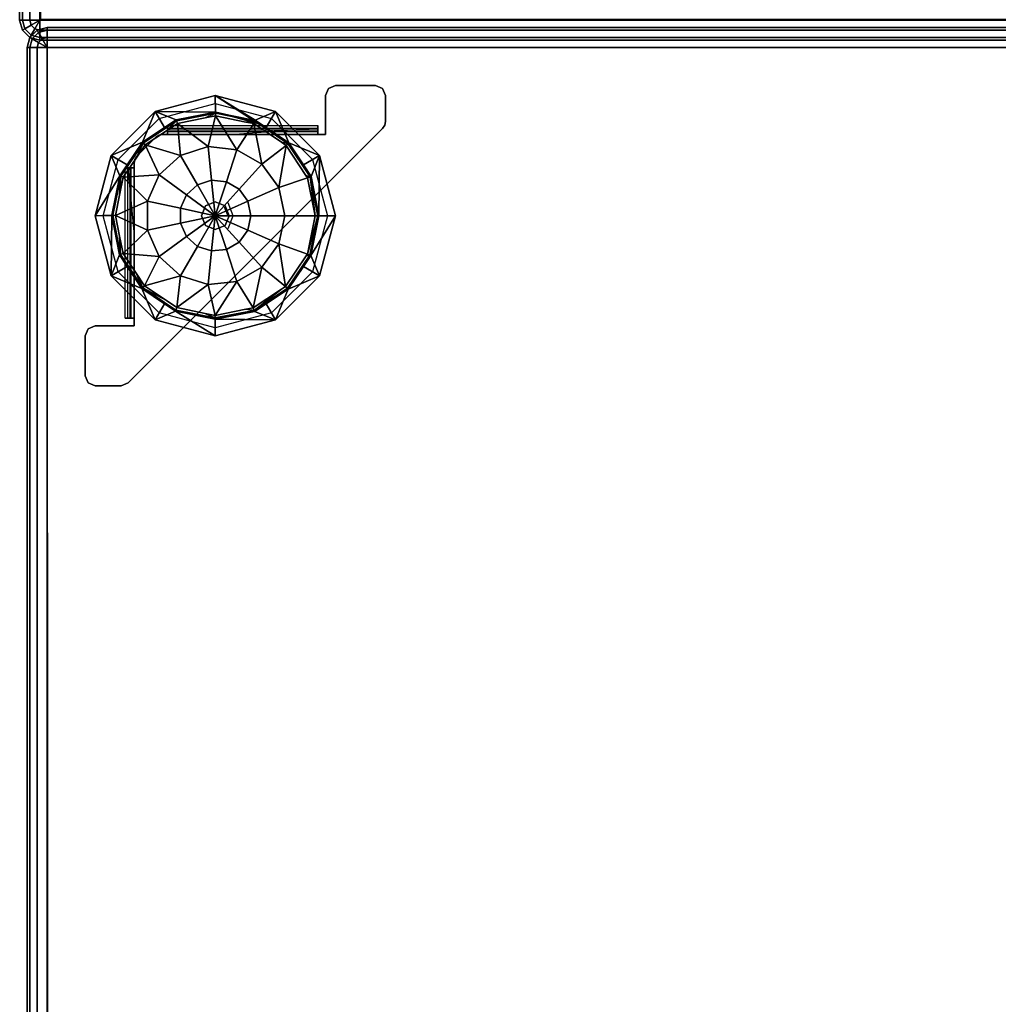
# Model space of a CAD drawing. Units: inches. Extents: x 2 to 450, y 51 to 210.
# Drawn here: x 2 to 14, y 139 to 151 of the extents above; entities that cross this region are included whole.
import ezdxf

# ---------------------------------------------------------------- set-up
doc = ezdxf.new("R2010")
doc.units = ezdxf.units.IN
doc.header["$MEASUREMENT"] = 0
doc.layers.add('SEAT-BASE', color=5, linetype='Continuous')
doc.layers.add('SEAT-FABRIC', color=5, linetype='Continuous')

# ---------------------------------------------------------------- blocks, each defined once
blk = doc.blocks.new('1SOTTOT')
at = {"layer": 'SEAT-BASE'}
for points, invisible_edges in [([(-8.523, 11.647, 3.56), (-8.611, 11.611, 3.56), (-8.647, 11.523, 3.56)], 12), ([(-8.647, 11.523, 3.56), (-7.898, 11.523, 3.56), (-8.523, 11.647, 3.56)], 15), ([(-7.898, 11.523, 3.5), (-8.647, 11.523, 3.5), (-8.611, 11.611, 3.5)], 13), ([(-8.523, 11.647, 3.5), (-7.934, 11.611, 3.5), (-8.611, 11.611, 3.5)], 3), ([(-8.523, 11.647, 3.56), (-8.523, 11.647, 3.5), (-8.611, 11.611, 3.5)], 12), ([(-8.523, 11.647, 3.56), (-8.611, 11.611, 3.5), (-8.611, 11.611, 3.56)], 3), ([(-7.898, 11.523, 3.5), (-8.611, 11.611, 3.5), (-7.934, 11.611, 3.5)], 3), ([(-7.934, 11.611, 3.5), (-8.523, 11.647, 3.5), (-8.023, 11.647, 3.5)], 1), ([(-8.023, 11.647, 3.56), (-8.523, 11.647, 3.56), (-7.898, 11.523, 3.56)], 14), ([(-7.898, 11.523, 3.56), (-7.934, 11.611, 3.56), (-8.023, 11.647, 3.56)], 12), ([(-7.898, 11.523, 3.56), (-7.898, 11.523, 3.5), (-7.934, 11.611, 3.5)], 12), ([(-7.898, 11.523, 3.56), (-7.934, 11.611, 3.5), (-7.934, 11.611, 3.56)], 3), ([(-10.773, 11.322, 3.5), (-10.723, 11.235, 3.5), (-10.023, 11.523, 3.5)], 3), ([(-10.023, 11.423, 3.5), (-10.023, 11.523, 3.5), (-10.723, 11.235, 3.5)], 3), ([(-10.023, 11.523, 3.5), (-10.023, 11.423, 3.5), (-9.272, 11.322, 3.5)], 3), ([(-7.898, 11.523, 3.5), (-7.898, 11.199, 3.5), (-8.647, 11.523, 3.5)], 14), ([(-7.907, 11.151, 3.5), (-8.647, 11.523, 3.5), (-7.898, 11.199, 3.5)], 3), ([(-8.647, 11.523, 3.5), (-7.907, 11.151, 3.5), (-8.647, 11.037, 3.5)], 3), ([(-7.907, 11.151, 3.56), (-8.647, 11.523, 3.56), (-8.647, 11.037, 3.56)], 13), ([(-7.898, 11.523, 3.56), (-8.647, 11.523, 3.56), (-7.898, 11.199, 3.56)], 3), ([(-7.907, 11.151, 3.56), (-7.898, 11.199, 3.56), (-8.647, 11.523, 3.56)], 14), ([(-11.322, 10.773, 3.5), (-11.235, 10.723, 3.5), (-10.773, 11.322, 3.5)], 3), ([(-10.723, 11.235, 3.5), (-10.773, 11.322, 3.5), (-11.235, 10.723, 3.5)], 3), ([(-9.322, 11.235, 3.5), (-9.272, 11.322, 3.5), (-10.023, 11.423, 3.5)], 3), ([(-9.272, 11.322, 3.5), (-9.322, 11.235, 3.5), (-8.723, 10.773, 3.5)], 3), ([(-8.81, 10.723, 3.5), (-8.723, 10.773, 3.5), (-9.322, 11.235, 3.5)], 3), ([(-10.618, 11.147, 3.61), (-8.742, 11.147, 3.61), (-8.742, 11.115, 3.532)], 12), ([(-10.618, 11.147, 3.61), (-8.742, 11.115, 3.532), (-10.618, 11.115, 3.532)], 3), ([(-10.618, 11.088, 3.61), (-10.618, 11.147, 3.61), (-10.618, 11.073, 3.575)], 3), ([(-10.618, 11.115, 3.532), (-10.618, 11.073, 3.575), (-10.618, 11.147, 3.61)], 3), ([(-10.618, 11.073, 3.575), (-10.618, 11.115, 3.532), (-10.618, 11.037, 3.56)], 3), ([(-10.618, 11.037, 3.5), (-10.618, 11.037, 3.56), (-10.618, 11.115, 3.532)], 2), ([(-10.618, 11.073, 3.575), (-10.618, 11.037, 3.56), (-9.773, 11.037, 3.56)], 12), ([(-9.773, 11.037, 3.56), (-8.742, 11.073, 3.575), (-10.618, 11.073, 3.575)], 15), ([(-8.742, 11.115, 3.532), (-8.742, 11.037, 3.5), (-9.773, 11.037, 3.5)], 12), ([(-9.773, 11.037, 3.56), (-8.742, 11.037, 3.56), (-8.742, 11.073, 3.575)], 12), ([(-9.272, 9.773, 3.5), (-8.647, 11.037, 3.5), (-7.934, 11.111, 3.5)], 3), ([(-9.272, 9.773, 3.56), (-9.272, 9.773, 3.5), (-7.934, 11.111, 3.56)], 3), ([(-7.934, 11.111, 3.5), (-7.934, 11.111, 3.56), (-9.272, 9.773, 3.5)], 2), ([(-7.934, 11.111, 3.56), (-8.647, 11.037, 3.56), (-9.272, 9.773, 3.56)], 3), ([(-8.742, 11.147, 3.61), (-8.742, 11.088, 3.61), (-8.742, 11.115, 3.532)], 3), ([(-8.742, 11.115, 3.532), (-8.742, 11.073, 3.575), (-8.742, 11.037, 3.5)], 3), ([(-8.742, 11.073, 3.575), (-8.742, 11.115, 3.532), (-8.742, 11.088, 3.61)], 3), ([(-8.742, 11.037, 3.56), (-8.742, 11.037, 3.5), (-8.742, 11.073, 3.575)], 2), ([(-7.907, 11.151, 3.5), (-7.934, 11.111, 3.5), (-8.647, 11.037, 3.5)], 14), ([(-8.647, 11.037, 3.56), (-7.934, 11.111, 3.56), (-7.907, 11.151, 3.56)], 13), ([(-7.934, 11.111, 3.56), (-7.934, 11.111, 3.5), (-7.907, 11.151, 3.5)], 12), ([(-7.934, 11.111, 3.56), (-7.907, 11.151, 3.5), (-7.907, 11.151, 3.56)], 3), ([(-10.764, 11.001, 3.5), (-10.144, 10.144, 3.5), (-11.001, 10.764, 3.5)], 3), ([(-11.001, 10.764, 3.56), (-10.144, 10.144, 3.56), (-10.764, 11.001, 3.56)], 3), ([(-10.724, 11.028, 3.5), (-10.676, 11.037, 3.5), (-10.764, 11.001, 3.5)], 2), ([(-10.144, 10.144, 3.5), (-10.764, 11.001, 3.5), (-10.676, 11.037, 3.5)], 15), ([(-10.676, 11.037, 3.56), (-10.764, 11.001, 3.56), (-10.144, 10.144, 3.56)], 15), ([(-10.764, 11.001, 3.56), (-10.676, 11.037, 3.56), (-10.724, 11.028, 3.56)], 1), ([(-10.676, 11.037, 3.56), (-10.676, 11.037, 3.5), (-10.724, 11.028, 3.5)], 12), ([(-10.676, 11.037, 3.56), (-10.724, 11.028, 3.5), (-10.724, 11.028, 3.56)], 3), ([(-10.618, 11.037, 3.5), (-10.144, 10.144, 3.5), (-10.676, 11.037, 3.5)], 3), ([(-10.144, 10.144, 3.56), (-10.618, 11.037, 3.56), (-10.676, 11.037, 3.56)], 13), ([(-9.773, 11.037, 3.5), (-10.023, 10.194, 3.5), (-10.618, 11.037, 3.5)], 3), ([(-10.144, 10.144, 3.5), (-10.618, 11.037, 3.5), (-10.023, 10.194, 3.5)], 3), ([(-10.618, 11.037, 3.56), (-10.144, 10.144, 3.56), (-9.773, 11.037, 3.56)], 3), ([(-10.023, 10.194, 3.56), (-9.773, 11.037, 3.56), (-10.144, 10.144, 3.56)], 3), ([(-10.023, 10.194, 3.5), (-9.773, 11.037, 3.5), (-9.901, 10.144, 3.5)], 3), ([(-10.023, 10.194, 3.56), (-9.901, 10.144, 3.56), (-9.773, 11.037, 3.56)], 14), ([(-9.85, 10.022, 3.5), (-9.901, 10.144, 3.5), (-9.773, 11.037, 3.5)], 14), ([(-9.901, 10.144, 3.56), (-9.85, 10.022, 3.56), (-9.773, 11.037, 3.56)], 14), ([(-9.85, 10.022, 3.5), (-9.773, 11.037, 3.5), (-9.773, 9.773, 3.5)], 15), ([(-9.773, 9.773, 3.56), (-9.773, 11.037, 3.56), (-9.85, 10.022, 3.56)], 15), ([(-9.773, 9.773, 3.5), (-8.742, 11.037, 3.5), (-9.272, 9.773, 3.5)], 15), ([(-8.742, 11.037, 3.5), (-9.773, 9.773, 3.5), (-9.773, 11.037, 3.5)], 3), ([(-9.773, 11.037, 3.56), (-9.773, 9.773, 3.56), (-8.742, 11.037, 3.56)], 3), ([(-9.272, 9.773, 3.56), (-8.742, 11.037, 3.56), (-9.773, 9.773, 3.56)], 15), ([(-8.647, 11.037, 3.5), (-9.272, 9.773, 3.5), (-8.742, 11.037, 3.5)], 3), ([(-8.742, 11.037, 3.56), (-9.272, 9.773, 3.56), (-8.647, 11.037, 3.56)], 3), ([(-11.523, 10.022, 3.5), (-11.423, 10.022, 3.5), (-11.322, 10.773, 3.5)], 3), ([(-11.235, 10.723, 3.5), (-11.322, 10.773, 3.5), (-11.423, 10.022, 3.5)], 3), ([(-11.037, 10.676, 3.5), (-11.001, 10.764, 3.5), (-10.144, 10.144, 3.5)], 15), ([(-11.001, 10.764, 3.5), (-11.037, 10.676, 3.5), (-11.028, 10.724, 3.5)], 1), ([(-11.028, 10.724, 3.56), (-11.037, 10.676, 3.56), (-11.001, 10.764, 3.56)], 2), ([(-10.144, 10.144, 3.56), (-11.001, 10.764, 3.56), (-11.037, 10.676, 3.56)], 15), ([(-11.001, 10.764, 3.56), (-11.001, 10.764, 3.5), (-11.028, 10.724, 3.5)], 12), ([(-11.001, 10.764, 3.56), (-11.028, 10.724, 3.5), (-11.028, 10.724, 3.56)], 3), ([(-8.723, 10.773, 3.5), (-8.81, 10.723, 3.5), (-8.523, 10.022, 3.5)], 3), ([(-8.622, 10.022, 3.5), (-8.523, 10.022, 3.5), (-8.81, 10.723, 3.5)], 3), ([(-11.148, 8.742, 3.61), (-11.148, 10.618, 3.61), (-11.115, 10.618, 3.532)], 12), ([(-11.148, 8.742, 3.61), (-11.115, 10.618, 3.532), (-11.115, 8.742, 3.532)], 3), ([(-11.148, 10.618, 3.61), (-11.088, 10.618, 3.61), (-11.115, 10.618, 3.532)], 3), ([(-11.115, 10.618, 3.532), (-11.037, 10.618, 3.5), (-11.037, 9.773, 3.5)], 12), ([(-11.115, 10.618, 3.532), (-11.073, 10.618, 3.575), (-11.037, 10.618, 3.5)], 3), ([(-11.073, 10.618, 3.575), (-11.115, 10.618, 3.532), (-11.088, 10.618, 3.61)], 3), ([(-11.037, 9.773, 3.56), (-11.037, 10.618, 3.56), (-11.073, 10.618, 3.575)], 12), ([(-11.037, 9.773, 3.56), (-11.073, 10.618, 3.575), (-11.073, 8.742, 3.575)], 15), ([(-11.037, 10.618, 3.56), (-11.037, 10.618, 3.5), (-11.073, 10.618, 3.575)], 2), ([(-10.144, 10.144, 3.5), (-11.037, 10.618, 3.5), (-11.037, 10.676, 3.5)], 13), ([(-11.037, 10.618, 3.56), (-10.144, 10.144, 3.56), (-11.037, 10.676, 3.56)], 3), ([(-11.037, 10.618, 3.5), (-10.144, 10.144, 3.5), (-11.037, 9.773, 3.5)], 3), ([(-11.037, 9.773, 3.56), (-10.194, 10.022, 3.56), (-11.037, 10.618, 3.56)], 3), ([(-10.144, 10.144, 3.56), (-11.037, 10.618, 3.56), (-10.194, 10.022, 3.56)], 3), ([(-10.194, 10.022, 3.5), (-11.037, 9.773, 3.5), (-10.144, 10.144, 3.5)], 3), ([(-9.863, 10.182, 3.5), (-9.912, 10.133, 3.5), (-9.798, 10.022, 3.5)], 3), ([(-9.866, 10.022, 3.5), (-9.798, 10.022, 3.5), (-9.912, 10.133, 3.5)], 3), ([(-9.901, 10.144, 3.56), (-9.85, 10.022, 3.5), (-9.85, 10.022, 3.56)], 3), ([(-9.85, 10.022, 3.5), (-9.901, 10.144, 3.56), (-9.901, 10.144, 3.5)], 3), ([(-11.423, 10.022, 3.5), (-11.523, 10.022, 3.5), (-11.235, 9.322, 3.5)], 3), ([(-11.322, 9.272, 3.5), (-11.235, 9.322, 3.5), (-11.523, 10.022, 3.5)], 3), ([(-10.194, 10.022, 3.5), (-10.144, 9.901, 3.5), (-11.037, 9.773, 3.5)], 14), ([(-10.194, 10.022, 3.56), (-11.037, 9.773, 3.56), (-10.144, 9.901, 3.56)], 3), ([(-9.773, 9.773, 3.5), (-9.901, 9.901, 3.5), (-9.85, 10.022, 3.5)], 13), ([(-9.85, 10.022, 3.56), (-9.901, 9.901, 3.56), (-9.773, 9.773, 3.56)], 14), ([(-9.798, 10.022, 3.5), (-9.866, 10.022, 3.5), (-9.863, 9.863, 3.5)], 3), ([(-8.81, 9.322, 3.5), (-8.723, 9.272, 3.5), (-8.622, 10.022, 3.5)], 3), ([(-8.523, 10.022, 3.5), (-8.622, 10.022, 3.5), (-8.723, 9.272, 3.5)], 3), ([(-10.023, 9.85, 3.5), (-11.037, 9.773, 3.5), (-10.144, 9.901, 3.5)], 3), ([(-10.023, 9.85, 3.56), (-10.144, 9.901, 3.56), (-11.037, 9.773, 3.56)], 14), ([(-11.037, 9.773, 3.5), (-10.023, 9.85, 3.5), (-9.773, 9.773, 3.5)], 15), ([(-10.023, 9.85, 3.56), (-11.037, 9.773, 3.56), (-9.773, 9.773, 3.56)], 15), ([(-9.901, 9.901, 3.5), (-9.773, 9.773, 3.5), (-10.023, 9.85, 3.5)], 3), ([(-10.023, 9.85, 3.56), (-9.773, 9.773, 3.56), (-9.901, 9.901, 3.56)], 3), ([(-11.073, 8.742, 3.575), (-11.037, 8.742, 3.56), (-11.037, 9.773, 3.56)], 12), ([(-11.037, 8.742, 3.5), (-11.037, 9.773, 3.5), (-9.773, 9.773, 3.5)], 14), ([(-9.773, 9.773, 3.5), (-9.773, 9.272, 3.5), (-11.037, 8.742, 3.5)], 15), ([(-9.773, 9.773, 3.56), (-11.037, 8.742, 3.56), (-9.773, 9.272, 3.56)], 15), ([(-11.037, 8.742, 3.56), (-9.773, 9.773, 3.56), (-11.037, 9.773, 3.56)], 3), ([(-9.272, 9.773, 3.5), (-9.523, 9.523, 3.5), (-9.773, 9.773, 3.5)], 14), ([(-9.773, 9.272, 3.5), (-9.773, 9.773, 3.5), (-9.523, 9.523, 3.5)], 3), ([(-9.773, 9.272, 3.56), (-9.523, 9.523, 3.56), (-9.773, 9.773, 3.56)], 14), ([(-9.272, 9.773, 3.56), (-9.773, 9.773, 3.56), (-9.523, 9.523, 3.56)], 3), ([(-9.523, 9.523, 3.56), (-9.523, 9.523, 3.5), (-9.272, 9.773, 3.56)], 3), ([(-9.272, 9.773, 3.5), (-9.272, 9.773, 3.56), (-9.523, 9.523, 3.5)], 3), ([(-9.773, 9.272, 3.56), (-9.773, 9.272, 3.5), (-9.523, 9.523, 3.56)], 3), ([(-9.523, 9.523, 3.5), (-9.523, 9.523, 3.56), (-9.773, 9.272, 3.5)], 3), ([(-11.235, 9.322, 3.5), (-11.322, 9.272, 3.5), (-10.723, 8.81, 3.5)], 3), ([(-10.773, 8.723, 3.5), (-10.723, 8.81, 3.5), (-11.322, 9.272, 3.5)], 3), ([(-11.111, 7.934, 3.5), (-11.037, 8.647, 3.5), (-9.773, 9.272, 3.5)], 3), ([(-11.111, 7.934, 3.56), (-11.111, 7.934, 3.5), (-9.773, 9.272, 3.56)], 2), ([(-9.773, 9.272, 3.5), (-9.773, 9.272, 3.56), (-11.111, 7.934, 3.5)], 3), ([(-9.773, 9.272, 3.56), (-11.037, 8.647, 3.56), (-11.111, 7.934, 3.56)], 3), ([(-11.037, 8.647, 3.5), (-11.037, 8.742, 3.5), (-9.773, 9.272, 3.5)], 14), ([(-11.037, 8.647, 3.56), (-9.773, 9.272, 3.56), (-11.037, 8.742, 3.56)], 3), ([(-9.322, 8.81, 3.5), (-9.272, 8.723, 3.5), (-8.81, 9.322, 3.5)], 3), ([(-8.723, 9.272, 3.5), (-8.81, 9.322, 3.5), (-9.272, 8.723, 3.5)], 3), ([(-11.088, 8.742, 3.61), (-11.148, 8.742, 3.61), (-11.073, 8.742, 3.575)], 3), ([(-11.115, 8.742, 3.532), (-11.073, 8.742, 3.575), (-11.148, 8.742, 3.61)], 3), ([(-11.073, 8.742, 3.575), (-11.115, 8.742, 3.532), (-11.037, 8.742, 3.56)], 3), ([(-11.037, 8.742, 3.5), (-11.037, 8.742, 3.56), (-11.115, 8.742, 3.532)], 2), ([(-10.723, 8.81, 3.5), (-10.773, 8.723, 3.5), (-10.023, 8.622, 3.5)], 3), ([(-10.023, 8.622, 3.5), (-10.023, 8.522, 3.5), (-9.322, 8.81, 3.5)], 3), ([(-9.272, 8.723, 3.5), (-9.322, 8.81, 3.5), (-10.023, 8.522, 3.5)], 3), ([(-11.647, 8.522, 3.5), (-11.611, 8.611, 3.5), (-11.523, 8.647, 3.5)], 12), ([(-11.523, 8.647, 3.5), (-11.523, 7.898, 3.5), (-11.647, 8.522, 3.5)], 15), ([(-11.647, 8.522, 3.56), (-11.611, 7.934, 3.56), (-11.611, 8.611, 3.56)], 3), ([(-11.523, 8.647, 3.56), (-11.523, 8.647, 3.5), (-11.611, 8.611, 3.5)], 12), ([(-11.523, 8.647, 3.56), (-11.611, 8.611, 3.5), (-11.611, 8.611, 3.56)], 3), ([(-11.611, 8.611, 3.56), (-11.523, 7.898, 3.56), (-11.523, 8.647, 3.56)], 3), ([(-11.523, 7.898, 3.56), (-11.611, 8.611, 3.56), (-11.611, 7.934, 3.56)], 3), ([(-11.523, 8.647, 3.5), (-11.037, 8.647, 3.5), (-11.111, 7.934, 3.5)], 14), ([(-11.523, 7.898, 3.5), (-11.523, 8.647, 3.5), (-11.199, 7.898, 3.5)], 3), ([(-11.111, 7.934, 3.5), (-11.199, 7.898, 3.5), (-11.523, 8.647, 3.5)], 14), ([(-11.199, 7.898, 3.56), (-11.523, 8.647, 3.56), (-11.523, 7.898, 3.56)], 3), ([(-11.523, 8.647, 3.56), (-11.199, 7.898, 3.56), (-11.037, 8.647, 3.56)], 3), ([(-11.199, 7.898, 3.56), (-11.111, 7.934, 3.56), (-11.037, 8.647, 3.56)], 14), ([(-10.023, 8.522, 3.5), (-10.023, 8.622, 3.5), (-10.773, 8.723, 3.5)], 3), ([(-11.647, 8.023, 3.5), (-11.647, 8.522, 3.5), (-11.523, 7.898, 3.5)], 14), ([(-11.647, 8.522, 3.56), (-11.647, 8.023, 3.56), (-11.611, 7.934, 3.56)], 12), ([(-11.523, 7.898, 3.5), (-11.611, 7.934, 3.5), (-11.647, 8.023, 3.5)], 12), ([(-11.647, 8.023, 3.56), (-11.647, 8.023, 3.5), (-11.611, 7.934, 3.5)], 12), ([(-11.647, 8.023, 3.56), (-11.611, 7.934, 3.5), (-11.611, 7.934, 3.56)], 3)]:
    blk.add_3dface(points, dxfattribs=dict(at, invisible_edges=invisible_edges))
for points in [[(-8.611, 11.611, 3.5), (-8.647, 11.523, 3.5), (-8.647, 11.523, 3.56), (-8.611, 11.611, 3.56)], [(-8.023, 11.647, 3.56), (-8.023, 11.647, 3.5), (-8.523, 11.647, 3.5), (-8.523, 11.647, 3.56)], [(-7.934, 11.611, 3.5), (-8.023, 11.647, 3.5), (-8.023, 11.647, 3.56), (-7.934, 11.611, 3.56)], [(-10.023, 11.523, 3.5), (-10.022, 11.314, 0.524), (-10.773, 11.322, 3.5)], [(-9.272, 11.322, 3.5), (-9.524, 11.214, 0.524), (-10.023, 11.523, 3.5)], [(-10.023, 11.523, 3.5), (-9.476, 11.165, 0.474), (-10.022, 11.314, 0.524), (-10.023, 11.523, 3.5)], [(-8.647, 11.523, 3.56), (-8.647, 11.523, 3.5), (-8.647, 11.037, 3.5), (-8.647, 11.037, 3.56)], [(-7.898, 11.199, 3.56), (-7.898, 11.199, 3.5), (-7.898, 11.523, 3.5), (-7.898, 11.523, 3.56)], [(-10.773, 11.322, 3.5), (-10.933, 10.939, 0.524), (-11.322, 10.773, 3.5)], [(-10.933, 10.939, 0.524), (-10.773, 11.322, 3.5), (-10.656, 11.123, 0.524)], [(-10.513, 11.218, 0.524), (-10.773, 11.322, 3.5), (-10.022, 11.314, 0.524)], [(-10.773, 11.322, 3.5), (-10.513, 11.218, 0.524), (-10.656, 11.123, 0.524)], [(-10.513, 11.218, 0.524), (-10.022, 11.314, 0.524), (-10.018, 11.3, 0.474), (-10.508, 11.205, 0.474)], [(-10.018, 11.314, 0.524), (-10.018, 11.3, 0.474), (-10.022, 11.314, 0.524)], [(-10.018, 11.3, 0.474), (-10.018, 11.314, 0.524), (-9.53, 11.201, 0.474)], [(-10.018, 11.314, 0.524), (-9.524, 11.214, 0.524), (-9.53, 11.201, 0.474)], [(-9.524, 11.214, 0.524), (-9.272, 11.322, 3.5), (-9.389, 11.123, 0.524)], [(-9.389, 11.123, 0.524), (-9.272, 11.322, 3.5), (-9.106, 10.933, 0.524)], [(-8.723, 10.773, 3.5), (-9.106, 10.933, 0.524), (-9.272, 11.322, 3.5)], [(-10.933, 10.939, 0.524), (-10.656, 11.123, 0.524), (-10.508, 11.205, 0.474), (-10.923, 10.929, 0.474)], [(-10.9, 10.906, 0.435), (-10.923, 10.929, 0.474), (-10.508, 11.205, 0.474), (-10.633, 11.083, 0.435)], [(-10.656, 11.123, 0.524), (-10.513, 11.218, 0.524), (-10.508, 11.205, 0.474)], [(-10.633, 11.083, 0.435), (-10.508, 11.205, 0.474), (-10.495, 11.174, 0.435)], [(-10.495, 11.174, 0.435), (-10.508, 11.205, 0.474), (-10.018, 11.3, 0.474), (-10.149, 11.242, 0.435)], [(-10.495, 11.174, 0.435), (-10.149, 11.242, 0.435), (-10.019, 11.268, 0.435), (-10.113, 10.884, 0.197)], [(-10.149, 11.242, 0.435), (-10.018, 11.3, 0.474), (-10.019, 11.268, 0.435)], [(-10.113, 10.884, 0.197), (-10.019, 11.268, 0.435), (-9.755, 10.846, 0.197)], [(-10.019, 11.268, 0.435), (-10.018, 11.3, 0.474), (-9.53, 11.201, 0.474), (-9.641, 11.191, 0.435)], [(-10.019, 11.268, 0.435), (-9.641, 11.191, 0.435), (-9.542, 11.171, 0.435), (-9.755, 10.846, 0.197)], [(-9.641, 11.191, 0.435), (-9.53, 11.201, 0.474), (-9.542, 11.171, 0.435)], [(-9.542, 11.171, 0.435), (-9.53, 11.201, 0.474), (-9.116, 10.923, 0.474), (-9.196, 10.938, 0.435)], [(-9.524, 11.214, 0.524), (-9.389, 11.123, 0.524), (-9.116, 10.923, 0.474), (-9.53, 11.201, 0.474)], [(-7.907, 11.151, 3.5), (-7.898, 11.199, 3.5), (-7.898, 11.199, 3.56), (-7.907, 11.151, 3.56)], [(-10.9, 10.906, 0.435), (-10.633, 11.083, 0.435), (-10.495, 11.174, 0.435), (-10.456, 10.773, 0.197)], [(-8.742, 11.115, 3.532), (-9.773, 11.037, 3.5), (-10.618, 11.037, 3.5), (-10.618, 11.115, 3.532)], [(-8.742, 11.073, 3.575), (-8.742, 11.088, 3.61), (-10.618, 11.088, 3.61), (-10.618, 11.073, 3.575)], [(-10.456, 10.773, 0.197), (-10.495, 11.174, 0.435), (-10.113, 10.884, 0.197)], [(-9.755, 10.846, 0.197), (-9.542, 11.171, 0.435), (-9.443, 10.666, 0.197)], [(-9.542, 11.171, 0.435), (-9.196, 10.938, 0.435), (-9.139, 10.9, 0.435), (-9.443, 10.666, 0.197)], [(-9.106, 10.933, 0.524), (-9.116, 10.923, 0.474), (-9.389, 11.123, 0.524)], [(-10.764, 11.001, 3.56), (-10.764, 11.001, 3.5), (-11.001, 10.764, 3.5), (-11.001, 10.764, 3.56)], [(-10.724, 11.028, 3.5), (-10.764, 11.001, 3.5), (-10.764, 11.001, 3.56), (-10.724, 11.028, 3.56)], [(-10.618, 11.037, 3.56), (-10.618, 11.037, 3.5), (-10.676, 11.037, 3.5), (-10.676, 11.037, 3.56)], [(-8.647, 11.037, 3.56), (-8.647, 11.037, 3.5), (-8.742, 11.037, 3.5), (-8.742, 11.037, 3.56)], [(-11.123, 10.656, 0.524), (-11.322, 10.773, 3.5), (-10.933, 10.939, 0.524)], [(-11.214, 10.521, 0.524), (-11.123, 10.656, 0.524), (-10.923, 10.929, 0.474), (-11.201, 10.515, 0.474)], [(-11.171, 10.503, 0.435), (-11.201, 10.515, 0.474), (-10.923, 10.929, 0.474), (-11.011, 10.741, 0.435)], [(-11.171, 10.503, 0.435), (-11.011, 10.741, 0.435), (-10.9, 10.906, 0.435), (-10.723, 10.532, 0.197)], [(-11.123, 10.656, 0.524), (-10.933, 10.939, 0.524), (-10.923, 10.929, 0.474)], [(-11.011, 10.741, 0.435), (-10.923, 10.929, 0.474), (-10.9, 10.906, 0.435)], [(-10.723, 10.532, 0.197), (-10.9, 10.906, 0.435), (-10.456, 10.773, 0.197)], [(-10.113, 10.884, 0.197), (-10.069, 10.464, 0.05), (-10.245, 10.407, 0.05), (-10.456, 10.773, 0.197)], [(-9.755, 10.846, 0.197), (-9.885, 10.445, 0.05), (-10.069, 10.464, 0.05), (-10.113, 10.884, 0.197)], [(-9.443, 10.666, 0.197), (-9.725, 10.353, 0.05), (-9.885, 10.445, 0.05), (-9.755, 10.846, 0.197)], [(-9.443, 10.666, 0.197), (-9.139, 10.9, 0.435), (-9.231, 10.375, 0.197)], [(-9.139, 10.9, 0.435), (-8.891, 10.525, 0.435), (-8.871, 10.495, 0.435), (-9.231, 10.375, 0.197)], [(-9.196, 10.938, 0.435), (-9.116, 10.923, 0.474), (-9.139, 10.9, 0.435)], [(-8.84, 10.508, 0.474), (-8.891, 10.525, 0.435), (-9.139, 10.9, 0.435), (-9.116, 10.923, 0.474)], [(-9.116, 10.923, 0.474), (-9.106, 10.933, 0.524), (-8.922, 10.656, 0.524)], [(-8.922, 10.656, 0.524), (-8.84, 10.508, 0.474), (-9.116, 10.923, 0.474)], [(-9.106, 10.933, 0.524), (-8.723, 10.773, 3.5), (-8.922, 10.656, 0.524)], [(-11.322, 10.773, 3.5), (-11.214, 10.521, 0.524), (-11.523, 10.022, 3.5)], [(-11.214, 10.521, 0.524), (-11.322, 10.773, 3.5), (-11.123, 10.656, 0.524)], [(-11.028, 10.724, 3.5), (-11.037, 10.676, 3.5), (-11.037, 10.676, 3.56), (-11.028, 10.724, 3.56)], [(-10.456, 10.773, 0.197), (-10.245, 10.407, 0.05), (-10.382, 10.284, 0.05), (-10.723, 10.532, 0.197)], [(-8.723, 10.773, 3.5), (-8.827, 10.513, 0.524), (-8.922, 10.656, 0.524)], [(-8.827, 10.513, 0.524), (-8.723, 10.773, 3.5), (-8.731, 10.022, 0.524)], [(-8.523, 10.022, 3.5), (-8.731, 10.022, 0.524), (-8.723, 10.773, 3.5)], [(-11.115, 10.618, 3.532), (-11.037, 9.773, 3.5), (-11.037, 8.742, 3.5), (-11.115, 8.742, 3.532)], [(-11.073, 10.618, 3.575), (-11.088, 10.618, 3.61), (-11.088, 8.742, 3.61), (-11.073, 8.742, 3.575)], [(-11.037, 10.676, 3.56), (-11.037, 10.676, 3.5), (-11.037, 10.618, 3.5), (-11.037, 10.618, 3.56)], [(-9.231, 10.375, 0.197), (-9.617, 10.203, 0.05), (-9.725, 10.353, 0.05), (-9.443, 10.666, 0.197)], [(-8.922, 10.656, 0.524), (-8.827, 10.513, 0.524), (-8.84, 10.508, 0.474)], [(-11.314, 10.027, 0.524), (-11.523, 10.022, 3.5), (-11.214, 10.521, 0.524)], [(-11.314, 10.027, 0.524), (-11.214, 10.521, 0.524), (-11.201, 10.515, 0.474)], [(-11.3, 10.027, 0.474), (-11.314, 10.027, 0.524), (-11.201, 10.515, 0.474)], [(-11.268, 10.026, 0.435), (-11.3, 10.027, 0.474), (-11.201, 10.515, 0.474), (-11.217, 10.277, 0.435)], [(-11.268, 10.026, 0.435), (-11.217, 10.277, 0.435), (-11.171, 10.503, 0.435), (-10.87, 10.203, 0.197)], [(-11.217, 10.277, 0.435), (-11.201, 10.515, 0.474), (-11.171, 10.503, 0.435)], [(-10.87, 10.203, 0.197), (-11.171, 10.503, 0.435), (-10.723, 10.532, 0.197)], [(-10.723, 10.532, 0.197), (-10.382, 10.284, 0.05), (-10.457, 10.115, 0.05), (-10.87, 10.203, 0.197)], [(-10.245, 10.407, 0.05), (-10.069, 10.464, 0.05), (-10.023, 10.022)], [(-10.069, 10.464, 0.05), (-9.885, 10.445, 0.05), (-10.023, 10.022)], [(-9.231, 10.375, 0.197), (-8.871, 10.495, 0.435), (-8.777, 10.022, 0.435), (-9.156, 10.022, 0.197)], [(-8.84, 10.508, 0.474), (-8.871, 10.495, 0.435), (-8.891, 10.525, 0.435)], [(-8.871, 10.495, 0.435), (-8.84, 10.508, 0.474), (-8.777, 10.022, 0.435)], [(-8.731, 10.022, 0.524), (-8.84, 10.508, 0.474), (-8.827, 10.513, 0.524)], [(-8.84, 10.508, 0.474), (-8.731, 10.022, 0.524), (-8.745, 10.018, 0.474)], [(-8.745, 10.018, 0.474), (-8.777, 10.022, 0.435), (-8.84, 10.508, 0.474)], [(-10.382, 10.284, 0.05), (-10.245, 10.407, 0.05), (-10.023, 10.022)], [(-9.725, 10.353, 0.05), (-10.023, 10.022), (-9.885, 10.445, 0.05)], [(-9.725, 10.353, 0.05), (-9.617, 10.203, 0.05), (-10.023, 10.022)], [(-9.156, 10.022, 0.197), (-9.578, 10.022, 0.05), (-9.617, 10.203, 0.05), (-9.231, 10.375, 0.197)], [(-10.457, 10.115, 0.05), (-10.382, 10.284, 0.05), (-10.023, 10.022)], [(-10.87, 9.842, 0.197), (-11.268, 10.026, 0.435), (-10.87, 10.203, 0.197)], [(-10.87, 10.203, 0.197), (-10.457, 10.115, 0.05), (-10.457, 9.93, 0.05), (-10.87, 9.842, 0.197)], [(-10.457, 9.93, 0.05), (-10.457, 10.115, 0.05), (-10.023, 10.022)], [(-10.194, 10.022, 3.5), (-10.144, 10.144, 3.5), (-10.144, 10.144, 3.56), (-10.194, 10.022, 3.56)], [(-10.144, 10.144, 3.5), (-10.023, 10.194, 3.5), (-10.023, 10.194, 3.56), (-10.144, 10.144, 3.56)], [(-9.617, 10.203, 0.05), (-9.578, 10.022, 0.05), (-10.023, 10.022)], [(-10.023, 10.194, 3.5), (-9.901, 10.144, 3.5), (-9.901, 10.144, 3.56), (-10.023, 10.194, 3.56)], [(-11.314, 10.027, 0.524), (-11.314, 10.023, 0.524), (-11.523, 10.022, 3.5)], [(-11.523, 10.022, 3.5), (-11.314, 10.023, 0.524), (-11.322, 9.272, 3.5)], [(-11.218, 9.532, 0.524), (-11.322, 9.272, 3.5), (-11.314, 10.023, 0.524)], [(-11.314, 10.023, 0.524), (-11.314, 10.027, 0.524), (-11.3, 10.027, 0.474)], [(-11.3, 10.027, 0.474), (-11.205, 9.537, 0.474), (-11.218, 9.532, 0.524), (-11.314, 10.023, 0.524)], [(-11.268, 10.026, 0.435), (-11.217, 9.768, 0.435), (-11.205, 9.537, 0.474), (-11.3, 10.027, 0.474)], [(-11.174, 9.55, 0.435), (-11.217, 9.768, 0.435), (-11.268, 10.026, 0.435), (-10.87, 9.842, 0.197)], [(-10.382, 9.761, 0.05), (-10.457, 9.93, 0.05), (-10.023, 10.022)], [(-10.245, 9.638, 0.05), (-10.382, 9.761, 0.05), (-10.023, 10.022)], [(-10.069, 9.581, 0.05), (-10.245, 9.638, 0.05), (-10.023, 10.022)], [(-10.144, 9.901, 3.5), (-10.194, 10.022, 3.5), (-10.194, 10.022, 3.56), (-10.144, 9.901, 3.56)], [(-9.885, 9.6, 0.05), (-10.069, 9.581, 0.05), (-10.023, 10.022)], [(-9.725, 9.692, 0.05), (-9.885, 9.6, 0.05), (-10.023, 10.022)], [(-9.617, 9.842, 0.05), (-9.725, 9.692, 0.05), (-10.023, 10.022)], [(-9.578, 10.022, 0.05), (-9.617, 9.842, 0.05), (-10.023, 10.022)], [(-9.85, 10.022, 3.5), (-9.901, 9.901, 3.5), (-9.901, 9.901, 3.56), (-9.85, 10.022, 3.56)], [(-9.231, 9.67, 0.197), (-9.617, 9.842, 0.05), (-9.578, 10.022, 0.05), (-9.156, 10.022, 0.197)], [(-8.777, 10.019, 0.435), (-8.874, 9.542, 0.435), (-9.231, 9.67, 0.197), (-9.156, 10.022, 0.197)], [(-9.156, 10.022, 0.197), (-8.777, 10.022, 0.435), (-8.777, 10.019, 0.435)], [(-8.874, 9.542, 0.435), (-8.777, 10.019, 0.435), (-8.745, 10.018, 0.474)], [(-8.844, 9.53, 0.474), (-8.874, 9.542, 0.435), (-8.745, 10.018, 0.474)], [(-8.831, 9.524, 0.524), (-8.844, 9.53, 0.474), (-8.745, 10.018, 0.474), (-8.731, 10.018, 0.524)], [(-8.723, 9.272, 3.5), (-8.831, 9.524, 0.524), (-8.523, 10.022, 3.5)], [(-8.831, 9.524, 0.524), (-8.731, 10.018, 0.524), (-8.731, 10.022, 0.524), (-8.523, 10.022, 3.5)], [(-8.777, 10.022, 0.435), (-8.745, 10.018, 0.474), (-8.777, 10.019, 0.435)], [(-8.731, 10.018, 0.524), (-8.745, 10.018, 0.474), (-8.731, 10.022, 0.524)], [(-10.723, 9.513, 0.197), (-11.174, 9.55, 0.435), (-10.87, 9.842, 0.197)], [(-10.87, 9.842, 0.197), (-10.457, 9.93, 0.05), (-10.382, 9.761, 0.05), (-10.723, 9.513, 0.197)], [(-10.023, 9.85, 3.5), (-10.144, 9.901, 3.5), (-10.144, 9.901, 3.56), (-10.023, 9.85, 3.56)], [(-9.901, 9.901, 3.5), (-10.023, 9.85, 3.5), (-10.023, 9.85, 3.56), (-9.901, 9.901, 3.56)], [(-9.443, 9.379, 0.197), (-9.725, 9.692, 0.05), (-9.617, 9.842, 0.05), (-9.231, 9.67, 0.197)], [(-11.217, 9.768, 0.435), (-11.174, 9.55, 0.435), (-11.205, 9.537, 0.474)], [(-10.723, 9.513, 0.197), (-10.382, 9.761, 0.05), (-10.245, 9.638, 0.05), (-10.456, 9.272, 0.197)], [(-10.456, 9.272, 0.197), (-10.245, 9.638, 0.05), (-10.069, 9.581, 0.05), (-10.113, 9.161, 0.197)], [(-10.113, 9.161, 0.197), (-10.069, 9.581, 0.05), (-9.885, 9.6, 0.05), (-9.755, 9.199, 0.197)], [(-9.755, 9.199, 0.197), (-9.885, 9.6, 0.05), (-9.725, 9.692, 0.05), (-9.443, 9.379, 0.197)], [(-9.231, 9.67, 0.197), (-9.145, 9.139, 0.435), (-9.443, 9.379, 0.197)], [(-8.874, 9.542, 0.435), (-8.889, 9.519, 0.435), (-9.145, 9.139, 0.435), (-9.231, 9.67, 0.197)], [(-11.322, 9.272, 3.5), (-11.218, 9.532, 0.524), (-11.123, 9.389, 0.524)], [(-11.218, 9.532, 0.524), (-11.205, 9.537, 0.474), (-10.929, 9.122, 0.474), (-11.123, 9.389, 0.524)], [(-11.174, 9.55, 0.435), (-11.011, 9.303, 0.435), (-10.929, 9.122, 0.474), (-11.205, 9.537, 0.474)], [(-10.906, 9.145, 0.435), (-11.011, 9.303, 0.435), (-11.174, 9.55, 0.435), (-10.723, 9.513, 0.197)], [(-10.456, 9.272, 0.197), (-10.906, 9.145, 0.435), (-10.723, 9.513, 0.197)], [(-9.145, 9.139, 0.435), (-8.889, 9.519, 0.435), (-8.844, 9.53, 0.474), (-9.122, 9.116, 0.474)], [(-9.122, 9.116, 0.474), (-8.844, 9.53, 0.474), (-8.831, 9.524, 0.524), (-8.922, 9.389, 0.524)], [(-8.723, 9.272, 3.5), (-8.922, 9.389, 0.524), (-8.831, 9.524, 0.524)], [(-8.889, 9.519, 0.435), (-8.874, 9.542, 0.435), (-8.844, 9.53, 0.474)], [(-10.939, 9.112, 0.524), (-11.322, 9.272, 3.5), (-11.123, 9.389, 0.524)], [(-11.123, 9.389, 0.524), (-10.929, 9.122, 0.474), (-10.939, 9.112, 0.524)], [(-9.443, 9.379, 0.197), (-9.55, 8.871, 0.435), (-9.755, 9.199, 0.197)], [(-9.145, 9.139, 0.435), (-9.195, 9.106, 0.435), (-9.55, 8.871, 0.435), (-9.443, 9.379, 0.197)], [(-8.922, 9.389, 0.524), (-9.112, 9.106, 0.524), (-9.122, 9.116, 0.474)], [(-8.922, 9.389, 0.524), (-8.723, 9.272, 3.5), (-9.112, 9.106, 0.524)], [(-11.322, 9.272, 3.5), (-10.939, 9.112, 0.524), (-10.773, 8.723, 3.5)], [(-10.906, 9.145, 0.435), (-10.929, 9.122, 0.474), (-11.011, 9.303, 0.435)], [(-10.503, 8.874, 0.435), (-10.633, 8.962, 0.435), (-10.906, 9.145, 0.435), (-10.456, 9.272, 0.197)], [(-10.113, 9.161, 0.197), (-10.503, 8.874, 0.435), (-10.456, 9.272, 0.197)], [(-9.272, 8.723, 3.5), (-9.112, 9.106, 0.524), (-8.723, 9.272, 3.5)], [(-10.656, 8.922, 0.524), (-10.939, 9.112, 0.524), (-10.929, 9.122, 0.474)], [(-10.656, 8.922, 0.524), (-10.773, 8.723, 3.5), (-10.939, 9.112, 0.524)], [(-10.929, 9.122, 0.474), (-10.906, 9.145, 0.435), (-10.633, 8.962, 0.435)], [(-10.656, 8.922, 0.524), (-10.929, 9.122, 0.474), (-10.515, 8.844, 0.474)], [(-10.929, 9.122, 0.474), (-10.633, 8.962, 0.435), (-10.503, 8.874, 0.435), (-10.515, 8.844, 0.474)], [(-10.026, 8.777, 0.435), (-10.149, 8.802, 0.435), (-10.503, 8.874, 0.435), (-10.113, 9.161, 0.197)], [(-9.755, 9.199, 0.197), (-10.026, 8.777, 0.435), (-10.113, 9.161, 0.197)], [(-9.55, 8.871, 0.435), (-9.641, 8.853, 0.435), (-10.026, 8.777, 0.435), (-9.755, 9.199, 0.197)], [(-9.537, 8.84, 0.474), (-9.55, 8.871, 0.435), (-9.195, 9.106, 0.435)], [(-9.537, 8.84, 0.474), (-9.195, 9.106, 0.435), (-9.145, 9.139, 0.435), (-9.122, 9.116, 0.474)], [(-9.389, 8.922, 0.524), (-9.537, 8.84, 0.474), (-9.122, 9.116, 0.474)], [(-9.389, 8.922, 0.524), (-9.122, 9.116, 0.474), (-9.112, 9.106, 0.524)], [(-9.112, 9.106, 0.524), (-9.272, 8.723, 3.5), (-9.389, 8.922, 0.524)], [(-10.521, 8.831, 0.524), (-10.773, 8.723, 3.5), (-10.656, 8.922, 0.524)], [(-10.656, 8.922, 0.524), (-10.515, 8.844, 0.474), (-10.521, 8.831, 0.524)], [(-10.503, 8.874, 0.435), (-10.149, 8.802, 0.435), (-10.027, 8.745, 0.474), (-10.515, 8.844, 0.474)], [(-10.026, 8.777, 0.435), (-9.641, 8.853, 0.435), (-9.537, 8.84, 0.474), (-10.027, 8.745, 0.474)], [(-9.55, 8.871, 0.435), (-9.537, 8.84, 0.474), (-9.641, 8.853, 0.435)], [(-9.389, 8.922, 0.524), (-9.532, 8.827, 0.524), (-9.537, 8.84, 0.474)], [(-9.272, 8.723, 3.5), (-9.532, 8.827, 0.524), (-9.389, 8.922, 0.524)], [(-11.037, 8.742, 3.56), (-11.037, 8.742, 3.5), (-11.037, 8.647, 3.5), (-11.037, 8.647, 3.56)], [(-10.773, 8.723, 3.5), (-10.521, 8.831, 0.524), (-10.023, 8.522, 3.5)], [(-10.027, 8.731, 0.524), (-10.521, 8.831, 0.524), (-10.515, 8.844, 0.474)], [(-10.023, 8.522, 3.5), (-10.521, 8.831, 0.524), (-10.023, 8.731, 0.524), (-10.023, 8.522, 3.5)], [(-10.515, 8.844, 0.474), (-10.027, 8.745, 0.474), (-10.027, 8.731, 0.524)], [(-10.149, 8.802, 0.435), (-10.026, 8.777, 0.435), (-10.027, 8.745, 0.474)], [(-9.532, 8.827, 0.524), (-10.023, 8.731, 0.524), (-10.027, 8.745, 0.474), (-9.537, 8.84, 0.474)], [(-10.023, 8.731, 0.524), (-10.027, 8.731, 0.524), (-10.027, 8.745, 0.474)], [(-9.532, 8.827, 0.524), (-9.272, 8.723, 3.5), (-10.023, 8.731, 0.524)], [(-10.023, 8.522, 3.5), (-10.023, 8.731, 0.524), (-9.272, 8.723, 3.5)], [(-11.611, 8.611, 3.5), (-11.647, 8.522, 3.5), (-11.647, 8.522, 3.56), (-11.611, 8.611, 3.56)], [(-11.523, 8.647, 3.5), (-11.523, 8.647, 3.56), (-11.037, 8.647, 3.56), (-11.037, 8.647, 3.5)], [(-11.647, 8.522, 3.56), (-11.647, 8.522, 3.5), (-11.647, 8.023, 3.5), (-11.647, 8.023, 3.56)], [(-11.611, 7.934, 3.5), (-11.523, 7.898, 3.5), (-11.523, 7.898, 3.56), (-11.611, 7.934, 3.56)], [(-11.523, 7.898, 3.56), (-11.523, 7.898, 3.5), (-11.199, 7.898, 3.5), (-11.199, 7.898, 3.56)], [(-11.111, 7.934, 3.56), (-11.199, 7.898, 3.56), (-11.199, 7.898, 3.5), (-11.111, 7.934, 3.5)]]:
    blk.add_3dface(points, dxfattribs=at)
at = {"layer": 'SEAT-FABRIC'}
for points in [[(-12.231, 12.31, 15.975), (-12.248, 12.339, 15.85), (-12.339, 12.247, 15.85), (-12.31, 12.231, 15.975)], [(-12.31, 12.231, 3.685), (-12.339, 12.247, 3.81), (-12.248, 12.339, 3.81), (-12.231, 12.31, 3.685)], [(-12.248, 12.339, 15.85), (-12.248, 12.339, 3.81), (-12.339, 12.247, 3.81), (-12.339, 12.247, 15.85)], [(-12.185, 12.231, 16.067), (-12.231, 12.31, 15.975), (-12.31, 12.231, 15.975), (-12.231, 12.185, 16.067)], [(-12.231, 12.185, 3.593), (-12.31, 12.231, 3.685), (-12.231, 12.31, 3.685), (-12.185, 12.231, 3.593)], [(-12.123, 12.339, 15.975), (-12.123, 12.372, 15.85), (-12.248, 12.339, 15.85), (-12.231, 12.31, 15.975)], [(-12.231, 12.31, 3.685), (-12.248, 12.339, 3.81), (-12.123, 12.372, 3.81), (-12.123, 12.339, 3.685)], [(-12.123, 12.372, 15.85), (-12.123, 12.372, 3.81), (-12.248, 12.339, 3.81), (-12.248, 12.339, 15.85)], [(-12.123, 12.247, 16.067), (-12.123, 12.339, 15.975), (-12.231, 12.31, 15.975), (-12.185, 12.231, 16.067)], [(-12.185, 12.231, 3.593), (-12.231, 12.31, 3.685), (-12.123, 12.339, 3.685), (-12.123, 12.247, 3.593)], [(12.122, 12.372, 15.85), (12.122, 12.372, 3.81), (-12.123, 12.372, 3.81), (-12.123, 12.372, 15.85)], [(12.122, 12.339, 15.975), (12.122, 12.372, 15.85), (-12.123, 12.372, 15.85), (-12.123, 12.339, 15.975)], [(-12.123, 12.339, 3.685), (-12.123, 12.372, 3.81), (12.122, 12.372, 3.81), (12.122, 12.339, 3.685)], [(12.122, 12.247, 16.067), (12.122, 12.339, 15.975), (-12.123, 12.339, 15.975), (-12.123, 12.247, 16.067)], [(-12.123, 12.247, 3.593), (-12.123, 12.339, 3.685), (12.122, 12.339, 3.685), (12.122, 12.247, 3.593)], [(-12.31, 12.231, 15.975), (-12.339, 12.247, 15.85), (-12.373, 12.122, 15.85), (-12.339, 12.122, 15.975)], [(-12.339, 12.122, 3.685), (-12.373, 12.122, 3.81), (-12.339, 12.247, 3.81), (-12.31, 12.231, 3.685)], [(-12.339, 12.247, 15.85), (-12.339, 12.247, 3.81), (-12.373, 12.122, 3.81), (-12.373, 12.122, 15.85)], [(-12.231, 12.185, 16.067), (-12.31, 12.231, 15.975), (-12.339, 12.122, 15.975), (-12.248, 12.122, 16.067)], [(-12.248, 12.122, 3.593), (-12.339, 12.122, 3.685), (-12.31, 12.231, 3.685), (-12.231, 12.185, 3.593)], [(-12.123, 12.122, 16.1), (-12.231, 12.185, 16.067), (-12.248, 12.122, 16.067), (-12.123, 12.122, 16.1)], [(-12.123, 12.122, 3.56), (-12.248, 12.122, 3.593), (-12.231, 12.185, 3.593), (-12.123, 12.122, 3.56)], [(-12.123, 12.122, 16.1), (-12.185, 12.231, 16.067), (-12.231, 12.185, 16.067), (-12.123, 12.122, 16.1)], [(-12.123, 12.122, 3.56), (-12.231, 12.185, 3.593), (-12.185, 12.231, 3.593), (-12.123, 12.122, 3.56)], [(-12.123, 12.122, 16.1), (-12.123, 12.247, 16.067), (-12.185, 12.231, 16.067), (-12.123, 12.122, 16.1)], [(-12.123, 12.122, 3.56), (-12.185, 12.231, 3.593), (-12.123, 12.247, 3.593), (-12.123, 12.122, 3.56)], [(12.122, 12.122, 16.1), (12.122, 12.247, 16.067), (-12.123, 12.247, 16.067), (-12.123, 12.122, 16.1)], [(-12.123, 12.122, 3.56), (-12.123, 12.247, 3.593), (12.122, 12.247, 3.593), (12.122, 12.122, 3.56)], [(-12.373, 12.122, 15.85), (-12.373, 12.122, 3.81), (-12.373, -12.123, 3.81), (-12.373, -12.123, 15.85)], [(-12.339, 12.122, 15.975), (-12.373, 12.122, 15.85), (-12.373, -12.123, 15.85), (-12.339, -12.123, 15.975)], [(-12.339, -12.123, 3.685), (-12.373, -12.123, 3.81), (-12.373, 12.122, 3.81), (-12.339, 12.122, 3.685)], [(-12.248, 12.122, 16.067), (-12.339, 12.122, 15.975), (-12.339, -12.123, 15.975), (-12.248, -12.123, 16.067)], [(-12.248, -12.123, 3.593), (-12.339, -12.123, 3.685), (-12.339, 12.122, 3.685), (-12.248, 12.122, 3.593)], [(-12.123, 12.122, 16.1), (-12.248, 12.122, 16.067), (-12.248, -12.123, 16.067), (-12.123, -12.123, 16.1)], [(-12.123, -12.123, 3.56), (-12.248, -12.123, 3.593), (-12.248, 12.122, 3.593), (-12.123, 12.122, 3.56)], [(-12.123, -12.123, 3.56), (-12.123, 12.122, 3.56), (12.122, 12.122, 3.56), (12.122, -12.123, 3.56)], [(-12.123, 12.122, 16.1), (-12.123, -12.123, 16.1), (12.122, -12.123, 16.1), (12.122, 12.122, 16.1)], [(12.112, -12.112, 3.56), (12.122, 12.122, 3.56), (-12.123, 12.122, 3.56), (-12.112, -12.112, 3.56)], [(-12.339, -12.123, 15.975), (-12.373, -12.123, 15.85), (-12.339, -12.248, 15.85), (-12.31, -12.231, 15.975)], [(-12.31, -12.231, 3.685), (-12.339, -12.248, 3.81), (-12.373, -12.123, 3.81), (-12.339, -12.123, 3.685)], [(-12.373, -12.123, 15.85), (-12.373, -12.123, 3.81), (-12.339, -12.248, 3.81), (-12.339, -12.248, 15.85)], [(-12.248, -12.123, 16.067), (-12.339, -12.123, 15.975), (-12.31, -12.231, 15.975), (-12.231, -12.185, 16.067)], [(-12.231, -12.185, 3.593), (-12.31, -12.231, 3.685), (-12.339, -12.123, 3.685), (-12.248, -12.123, 3.593)], [(-12.123, -12.123, 16.1), (-12.248, -12.123, 16.067), (-12.231, -12.185, 16.067), (-12.123, -12.123, 16.1)], [(-12.123, -12.123, 3.56), (-12.231, -12.185, 3.593), (-12.248, -12.123, 3.593), (-12.123, -12.123, 3.56)], [(-12.123, -12.123, 16.1), (-12.231, -12.185, 16.067), (-12.185, -12.231, 16.067), (-12.123, -12.123, 16.1)], [(-12.123, -12.123, 3.56), (-12.185, -12.231, 3.593), (-12.231, -12.185, 3.593), (-12.123, -12.123, 3.56)], [(-12.123, -12.123, 16.1), (-12.185, -12.231, 16.067), (-12.123, -12.248, 16.067), (-12.123, -12.123, 16.1)], [(-12.123, -12.123, 3.56), (-12.123, -12.248, 3.593), (-12.185, -12.231, 3.593), (-12.123, -12.123, 3.56)], [(-12.123, -12.123, 16.1), (-12.123, -12.248, 16.067), (12.122, -12.248, 16.067), (12.122, -12.123, 16.1)], [(12.122, -12.123, 3.56), (12.122, -12.248, 3.593), (-12.123, -12.248, 3.593), (-12.123, -12.123, 3.56)], [(-12.31, -12.231, 15.975), (-12.339, -12.248, 15.85), (-12.248, -12.339, 15.85), (-12.231, -12.31, 15.975)], [(-12.231, -12.31, 3.685), (-12.248, -12.339, 3.81), (-12.339, -12.248, 3.81), (-12.31, -12.231, 3.685)], [(-12.339, -12.248, 15.85), (-12.339, -12.248, 3.81), (-12.248, -12.339, 3.81), (-12.248, -12.339, 15.85)], [(-12.231, -12.185, 16.067), (-12.31, -12.231, 15.975), (-12.231, -12.31, 15.975), (-12.185, -12.231, 16.067)], [(-12.185, -12.231, 3.593), (-12.231, -12.31, 3.685), (-12.31, -12.231, 3.685), (-12.231, -12.185, 3.593)], [(-12.185, -12.231, 16.067), (-12.231, -12.31, 15.975), (-12.123, -12.339, 15.975), (-12.123, -12.248, 16.067)], [(-12.123, -12.248, 3.593), (-12.123, -12.339, 3.685), (-12.231, -12.31, 3.685), (-12.185, -12.231, 3.593)], [(-12.123, -12.248, 16.067), (-12.123, -12.339, 15.975), (12.122, -12.339, 15.975), (12.122, -12.248, 16.067)], [(12.122, -12.248, 3.593), (12.122, -12.339, 3.685), (-12.123, -12.339, 3.685), (-12.123, -12.248, 3.593)], [(-12.231, -12.31, 15.975), (-12.248, -12.339, 15.85), (-12.123, -12.373, 15.85), (-12.123, -12.339, 15.975)], [(-12.123, -12.339, 3.685), (-12.123, -12.373, 3.81), (-12.248, -12.339, 3.81), (-12.231, -12.31, 3.685)], [(-12.248, -12.339, 15.85), (-12.248, -12.339, 3.81), (-12.123, -12.373, 3.81), (-12.123, -12.373, 15.85)], [(-12.123, -12.339, 15.975), (-12.123, -12.373, 15.85), (12.122, -12.373, 15.85), (12.122, -12.339, 15.975)], [(12.122, -12.339, 3.685), (12.122, -12.373, 3.81), (-12.123, -12.373, 3.81), (-12.123, -12.339, 3.685)], [(-12.123, -12.373, 15.85), (-12.123, -12.373, 3.81), (12.122, -12.373, 3.81), (12.122, -12.373, 15.85)]]:
    blk.add_3dface(points, dxfattribs=at)

msp = doc.modelspace()

# ---------------------------------------------------------------- block references
for p in [(13.98, 163.349), (14.072, 138.763)]:
    msp.add_blockref('1SOTTOT', p)

doc.saveas('drawing.dxf')
